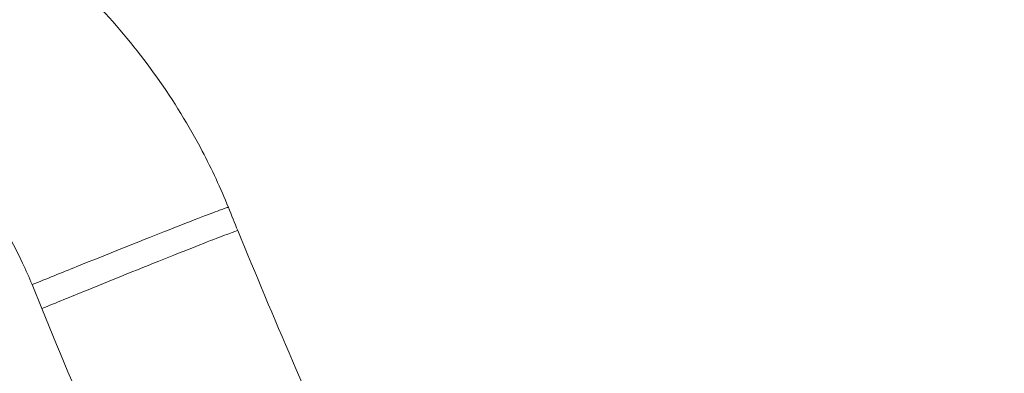
# Model space of a CAD drawing. Units: millimetres. Extents: x 52045 to 58473, y 1278 to 9788.
# Drawn here: x 54395 to 54465, y 4943 to 4968 of the extents above; entities that cross this region are included whole.
import ezdxf

# ---------------------------------------------------------------- set-up
doc = ezdxf.new("R2010")
doc.units = ezdxf.units.MM
doc.styles.get("Standard").update_dxf_attribs({"font": 'arial.ttf'})
doc.dimstyles.new('ISO-25', dxfattribs={"dimtxt": 2.5, "dimasz": 2.5, "dimexe": 1.25, "dimexo": 0.625, "dimtad": 1, "dimtxsty": 'Standard', "dimcen": 2.5, "dimadec": 0, "dimazin": 0, "dimtfac": 1, "dimtmove": 0, "dimatfit": 3, "dimfxl": 1, "dimarcsym": 0})

# ---------------------------------------------------------------- blocks, each defined once
blk = doc.blocks.new('*D5')
at = {"color": 0, "lineweight": -2, "transparency": 16777216}
for p, q in [((52438.666, 9344.835), (52317.416, 9344.835)), ((52318.666, 9224.835), (52318.666, 1398.222)), ((52438.666, 1278.222), (52317.416, 1278.222))]:
    blk.add_line(p, q, dxfattribs=at)
at = {"color": 0, "transparency": 16777216}
for points in [[(52298.666, 9224.835), (52338.666, 9224.835), (52318.666, 9344.835)], [(52298.666, 1398.222), (52338.666, 1398.222), (52318.666, 1278.222)]]:
    blk.add_solid(points, dxfattribs=at)
at = {"layer": 'Defpoints', "color": 0, "transparency": 16777216}
for p in [(56393.931, 9344.835), (52318.666, 1278.222), (54258.171, 1278.222)]:
    blk.add_point(p, dxfattribs=at)
at = {"color": 0, "transparency": 16777216, "insert": (52176.552, 5311.529), "char_height": 200, "attachment_point": 5, "rotation": 90}
blk.add_mtext('805', dxfattribs=at)

msp = doc.modelspace()

# ---------------------------------------------------------------- linework, layer by layer
at = {"color": 0, "linetype": 'Continuous', "lineweight": 0}
msp.add_line((54396.089, 4949.433), (54396.779, 4947.739), dxfattribs=at)
msp.add_ellipse((55230.319, 5071.622), major_axis=(-866.421, 138.303), ratio=0.72038, start_param=0.413077, end_param=0.429375, dxfattribs=at)
for points, knots in [([(54380.699, 4981.805), (54382.607, 4981.208), (54384.478, 4980.482), (54388.115, 4978.793), (54389.888, 4977.825), (54393.313, 4975.659), (54394.971, 4974.454), (54398.124, 4971.838), (54399.625, 4970.419), (54402.427, 4967.404), (54403.733, 4965.801), (54406.111, 4962.453), (54407.189, 4960.702), (54408.822, 4957.594), (54409.441, 4956.262), (54409.991, 4954.905)], [0, 0, 0, 0, 5.995797, 5.995797, 12.030741, 12.030741, 18.152602, 18.152602, 24.323307, 24.323307, 30.500723, 30.500723, 36.642022, 36.642022, 41.035753, 41.035753, 41.035753, 41.035753]), ([(54376.223, 4967.65), (54376.922, 4967.431), (54378.357, 4966.924), (54380.479, 4965.99), (54382.59, 4964.864), (54384.63, 4963.571), (54386.582, 4962.119), (54388.421, 4960.525), (54390.133, 4958.804), (54391.704, 4956.969), (54393.121, 4955.038), (54394.369, 4953.035), (54395.348, 4951.16), (54395.881, 4949.946), (54396.089, 4949.433)], [0, 0, 0, 0, 0.078935, 0.164049, 0.24983, 0.336737, 0.424289, 0.511885, 0.59899, 0.685891, 0.772179, 0.857037, 0.940244, 1, 1, 1, 1]), ([(54396.089, 4949.433), (54397.103, 4949.844), (54400.304, 4951.137), (54404.757, 4952.916), (54407.976, 4954.175), (54409.512, 4954.759), (54409.951, 4954.907), (54409.99, 4954.907), (54409.991, 4954.905)], [0, 0, 0, 0, 0.1428571, 0.4285714, 0.5714286, 0.7142857, 0.8571429, 0.8877346, 0.8877346, 0.8877346, 0.8877346]), ([(54396.779, 4947.739), (54397.79, 4948.153), (54400.983, 4949.455), (54405.425, 4951.246), (54408.639, 4952.516), (54410.177, 4953.106), (54410.621, 4953.258), (54410.661, 4953.259), (54410.662, 4953.257)], [0, 0, 0, 0, 0.1428571, 0.4285714, 0.5714286, 0.7142857, 0.8571429, 0.88897, 0.88897, 0.88897, 0.88897]), ([(54410.662, 4953.257), (54411.924, 4950.172), (54413.214, 4947.098), (54417.297, 4937.614), (54420.183, 4931.243), (54423.888, 4923.451), (54424.596, 4921.977), (54425.311, 4920.506)], [0, 0, 0, 0, 10.000415, 10.000415, 30.977408, 30.977408, 35.883933, 35.883933, 35.883933, 35.883933])]:
    msp.add_open_spline(points, degree=3, knots=knots, dxfattribs=at)
msp.add_open_spline([(54409.991, 4954.905), (54410.214, 4954.355), (54410.437, 4953.806), (54410.662, 4953.257)], degree=3, dxfattribs=at)

# ---------------------------------------------------------------- dimensions: what is measured, and where the dimension line sits
dim = msp.add_linear_dim(base=(52318.666, 1278.222), p1=(56393.931, 9344.835), p2=(54258.171, 1278.222), angle=90, text='805', dimstyle='ISO-25', override={"dimtxt": 200, "dimasz": 120, "dimgap": 40, "dimtad": 2, "dimfxl": 120, "dimfxlon": 1})
dim.commit()
dim.dimension.update_dxf_attribs({"geometry": '*D5', "text_midpoint": (52176.552, 5311.529)})

doc.saveas('drawing.dxf')
